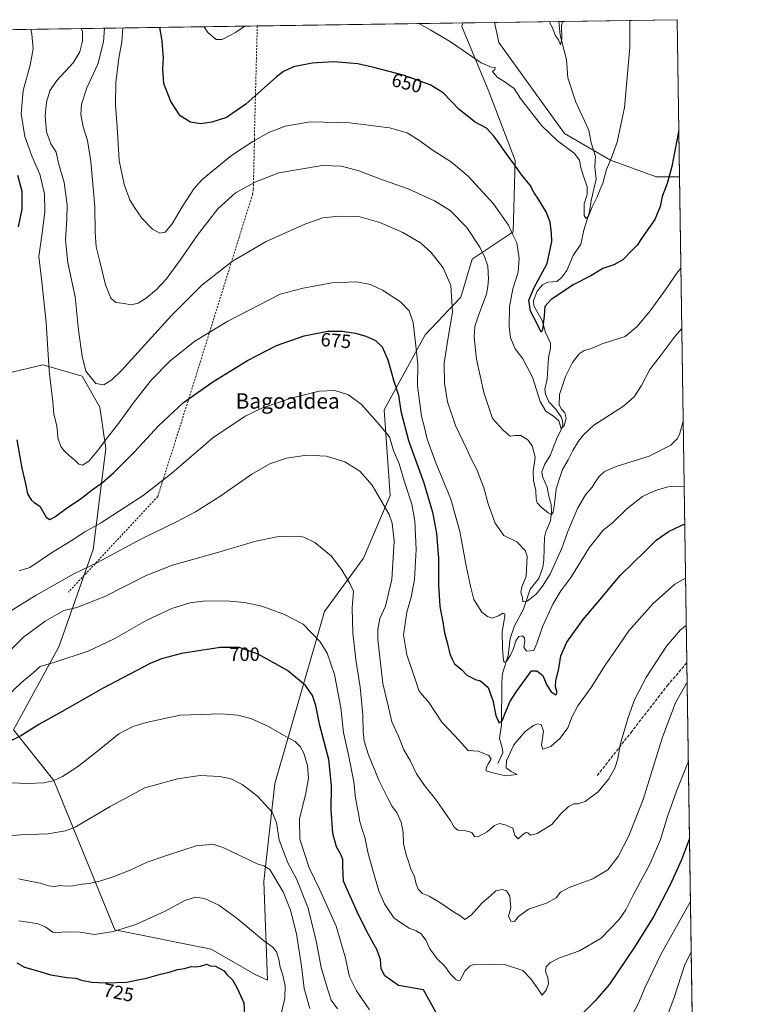
# Model space of a CAD drawing. Units: metres. Extents: x 600289 to 603741, y 4752298 to 4754662.
# Drawn here: x 603346 to 603723, y 4754150 to 4754662 of the extents above; entities that cross this region are included whole.
import ezdxf
from ezdxf.enums import TextEntityAlignment as Align

# ---------------------------------------------------------------- set-up
doc = ezdxf.new("R2010")
doc.units = ezdxf.units.M
doc.header["$MEASUREMENT"] = 0
doc.linetypes.add('DGN Style 2', pattern=[1.6480167562047852, 0.988810053722871, -0.6592067024819142])
doc.linetypes.add('DGN Style 3', pattern=[2.307223458686699, 1.648016756204785, -0.6592067024819142])
for name, color, linetype, lineweight in [('Alambrada', 7, 'DGN Style 2', 0), ('Arbolado forestal CxS', 92, 'Continuous', 0), ('Comarca CxS', 21, 'Continuous', 0), ('Comunidad Autónoma CxS', 142, 'Continuous', 0), ('Corriente natural lineal', 142, 'Continuous', 13), ('Curva de nivel maestra', 30, 'Continuous', 30), ('Curva de nivel normal', 30, 'Continuous', 0), ('Entidad de ámbito territorial CxS', 92, 'Continuous', 0), ('Municipio CxS', 4, 'Continuous', 0), ('Prado CxS', 92, 'Continuous', 0), ('Provincia CxS', 1, 'Continuous', 0), ('Rótulo de curva de nivel directora', 7, 'Continuous', 0), ('Senda', 7, 'DGN Style 3', 0), ('Texto cartográfico', 7, 'Continuous', 0)]:
    doc.layers.add(name, color=color, linetype=linetype, lineweight=lineweight)
doc.styles.add('Style-Arial', font='txt')

# ---------------------------------------------------------------- blocks, each defined once
blk = doc.blocks.new('*U8')
at = {"layer": 'Arbolado forestal CxS', "color": 92, "linetype": 'Continuous', "lineweight": 0}
blk.add_polyline3d([(603339.1564999997, 4754478.022700001, 676.1198000000004), (603358.0396999996, 4754482.556500001, 670.8711999999941), (603358.8267000001, 4754482.331700001, 670.6416000000027), (603378.5115, 4754476.7093, 665.5424000000058), (603387.7981000004, 4754460.429099999, 666.027900000001), (603390.8586999997, 4754438.9165, 670.0773000000045), (603384.2867000002, 4754386.5099, 681.9489999999934), (603366.4046999998, 4754335.851500001, 693.360400000005), (603342.9137000004, 4754292.490900001, 698.6432000000059), (603363.8942999998, 4754266.193700001, 704.4281999999948), (603395.5657000003, 4754188.4419, 719.3644999999962), (603445.7115000002, 4754178.412699999, 723.1793999999937), (603468.6161000002, 4754165.267700001, 722.2229999999981), (603475.0422999999, 4754162.250700001, 721.8472000000039), (603473.1668999996, 4754213.633500001, 716.344299999997), (603478.9275000002, 4754264.5681, 708.2458000000044), (603504.7220999999, 4754354.088300001, 692.562699999995), (603525.0169000002, 4754381.8871, 688.4680999999982), (603538.8404999999, 4754414.606699999, 684.2121000000043), (603535.7575000003, 4754459.0725, 678.0823999999993), (603557.1533000004, 4754498.2291, 668.6405999999988), (603575.7427000003, 4754517.731699999, 664.184699999998), (603581.6183000002, 4754537.558300001, 661.5270000000019), (603602.9694999997, 4754551.8145, 654.6450000000041), (603603.8860999999, 4754588.8969, 649.6257000000041), (603590.3151000004, 4754624.755100001, 646.107799999998), (603576.1546999998, 4754658.6929, 642.2715999999928), (603576.8110999997, 4754660.543199999, 641.8559999999999), (603593.2550999997, 4754660.787599999, 641.125), (603595.0557000004, 4754652.036900001, 641.8727000000072), (603595.4172999999, 4754650.276699999, 642.0766000000004), (603629.6946999999, 4754602.9529, 644.2963000000018), (603653.5135000005, 4754589.162500001, 644.718200000003), (603677.3333000002, 4754580.387700001, 648.5675999999949), (603689.4970000006, 4754580.387599999, 650.431700000001), (603702.8510999996, 4753697.191600001, 865.6625000000058)], dxfattribs=at)
blk = doc.blocks.new('*U11')
at = {"layer": 'Prado CxS', "color": 92, "linetype": 'Continuous', "lineweight": 0}
blk.add_polyline3d([(603688.2599999999, 4754662.199999999, 648.301099999997), (603689.4970000006, 4754580.387599999, 650.431700000001), (603677.3333000002, 4754580.387700001, 648.5675999999949), (603653.5135000005, 4754589.162500001, 644.718200000003), (603629.6946999999, 4754602.9529, 644.2963000000018), (603595.4172999999, 4754650.276699999, 642.0766000000004), (603595.0557000004, 4754652.036900001, 641.8727000000072), (603593.2550999997, 4754660.787599999, 641.125)], close=True, dxfattribs=at)
blk.add_polyline3d([(602892.4123000001, 4754650.368799999, 625.1284000000014), (603576.8110999997, 4754660.543199999, 641.8559999999999), (603576.1546999998, 4754658.6929, 642.2715999999928), (603590.3151000004, 4754624.755100001, 646.107799999998), (603603.8860999999, 4754588.8969, 649.6257000000041), (603602.9694999997, 4754551.8145, 654.6450000000041), (603581.6183000002, 4754537.558300001, 661.5270000000019), (603575.7427000003, 4754517.731699999, 664.184699999998), (603557.1533000004, 4754498.2291, 668.6405999999988), (603535.7575000003, 4754459.0725, 678.0823999999993), (603538.8404999999, 4754414.606699999, 684.2121000000043), (603525.0169000002, 4754381.8871, 688.4680999999982), (603504.7220999999, 4754354.088300001, 692.562699999995), (603478.9275000002, 4754264.5681, 708.2458000000044), (603473.1668999996, 4754213.633500001, 716.344299999997), (603475.0422999999, 4754162.250700001, 721.8472000000039), (603468.6161000002, 4754165.267700001, 722.2229999999981), (603445.7115000002, 4754178.412699999, 723.1793999999937), (603395.5657000003, 4754188.4419, 719.3644999999962), (603363.8942999998, 4754266.193700001, 704.4281999999948), (603342.9137000004, 4754292.490900001, 698.6432000000059), (603366.4046999998, 4754335.851500001, 693.360400000005), (603384.2867000002, 4754386.5099, 681.9489999999934), (603390.8586999997, 4754438.9165, 670.0773000000045), (603387.7981000004, 4754460.429099999, 666.027900000001), (603378.5115, 4754476.7093, 665.5424000000058), (603358.8267000001, 4754482.331700001, 670.6416000000027), (603358.0396999996, 4754482.556500001, 670.8711999999941), (603339.1564999997, 4754478.022700001, 676.1198000000004)], dxfattribs=at)

msp = doc.modelspace()

# ---------------------------------------------------------------- linework, layer by layer
at = {"layer": 'Alambrada', "color": 7, "linetype": 'DGN Style 2', "lineweight": 0}
msp.add_polyline3d([(603469.7341, 4754658.951400001, 645.2994000000035), (603468.2701000003, 4754602.520099999, 653.8788000000059), (603468.2701000003, 4754599.600099999, 654.6714000000065), (603467.6801000005, 4754573.850099999, 660.493100000007), (603467.2901, 4754571.3201, 660.8824000000022), (603433.7200999996, 4754463.670100001, 675.0843000000023), (603417.9101, 4754413.950099999, 681.0678999999947), (603371.4901000002, 4754364.2301, 702.6227000000072)], dxfattribs=at)
at = {"layer": 'Arbolado forestal CxS', "color": 92, "linetype": 'Continuous', "lineweight": 0, "extrusion": (0.04440023919508464, 0.0006601713988732838, 0.9990136049790029), "elevation": 30579.06855934972, "flags": 128}
msp.add_lwpolyline([(4745161.68057219, -673504.1237166775), (4745161.68057219, -673520.5857723589)], dxfattribs=at)
at = {"layer": 'Arbolado forestal CxS', "color": 92, "linetype": 'Continuous', "lineweight": 0, "extrusion": (-0.002203631515254689, 0.1457423832993699, 0.989320120950931), "elevation": 692257.0532443626, "flags": 128}
msp.add_lwpolyline([(-675501.7596056064, -4694140.351438507), (-675501.7596056063, -4693884.676047627)], dxfattribs=at)
at = {"layer": 'Arbolado forestal CxS', "color": 92, "linetype": 'Continuous', "lineweight": 0, "extrusion": (-0.002789638855522956, 0.184497198349667, 0.982829080621946), "elevation": 876151.9025012115, "flags": 128}
msp.add_lwpolyline([(-675502.6019038768, -4663060.141751998), (-675502.6019038768, -4662631.132783657)], dxfattribs=at)
at = {"layer": 'Arbolado forestal CxS', "color": 92, "linetype": 'Continuous', "lineweight": 0}
for points in [[(603339.1564999997, 4754478.022700001, 676.1198000000004), (603358.0396999996, 4754482.556500001, 670.8711999999941), (603358.8267000001, 4754482.331700001, 670.6416000000027), (603378.5115, 4754476.7093, 665.5424000000058), (603387.7981000004, 4754460.429099999, 666.027900000001), (603390.8586999997, 4754438.9165, 670.0773000000045), (603384.2867000002, 4754386.5099, 681.9489999999934), (603366.4046999998, 4754335.851500001, 693.360400000005), (603342.9137000004, 4754292.490900001, 698.6432000000059), (603363.8942999998, 4754266.193700001, 704.4281999999948), (603395.5657000003, 4754188.4419, 719.3644999999962), (603445.7115000002, 4754178.412699999, 723.1793999999937), (603468.6161000002, 4754165.267700001, 722.2229999999981), (603475.0422999999, 4754162.250700001, 721.8472000000039), (603473.1668999996, 4754213.633500001, 716.344299999997), (603478.9275000002, 4754264.5681, 708.2458000000044), (603504.7220999999, 4754354.088300001, 692.562699999995), (603525.0169000002, 4754381.8871, 688.4680999999982), (603538.8404999999, 4754414.606699999, 684.2121000000043), (603535.7575000003, 4754459.0725, 678.0823999999993), (603557.1533000004, 4754498.2291, 668.6405999999988), (603575.7427000003, 4754517.731699999, 664.184699999998), (603581.6183000002, 4754537.558300001, 661.5270000000019), (603602.9694999997, 4754551.8145, 654.6450000000041), (603603.8860999999, 4754588.8969, 649.6257000000041), (603590.3151000004, 4754624.755100001, 646.107799999998), (603576.1546999998, 4754658.6929, 642.2715999999928), (603576.8110999997, 4754660.543299999, 641.8559999999999)], [(603593.2549999999, 4754660.787699999, 641.125), (603595.0557000004, 4754652.036900001, 641.8727000000072), (603595.4172999999, 4754650.276699999, 642.0766000000004), (603629.6946999999, 4754602.9529, 644.2963000000018), (603653.5135000005, 4754589.162500001, 644.718200000003), (603677.3333000002, 4754580.387700001, 648.5675999999949), (603689.4970000006, 4754580.387599999, 650.431700000001)]]:
    msp.add_polyline3d(points, dxfattribs=at)
at = {"layer": 'Comarca CxS', "color": 21, "linetype": 'Continuous', "lineweight": 0, "flags": 128}
msp.add_lwpolyline([(603220.6357410691, 4754655.24823105), (603688.2600007916, 4754662.199982417), (603699.2618441681, 4753934.574922985), (603721.2302040936, 4752481.661202126)], dxfattribs=at)
at = {"layer": 'Comunidad Autónoma CxS', "color": 142, "linetype": 'Continuous', "lineweight": 0, "flags": 128}
msp.add_lwpolyline([(601752.9694912016, 4752319.465346076), (600322.4200007643, 4752298.209982442), (600316.4206999927, 4752708.348350431), (600288.580000766, 4754611.659982419), (601093.0799783922, 4754623.619763593), (603220.6357410691, 4754655.24823105), (603688.2600007916, 4754662.199982417), (603699.2618441681, 4753934.574922985), (603721.2302040936, 4752481.661202126), (603723.2400007899, 4752348.739982442), (602819.1682407721, 4752335.307120357)], close=True, dxfattribs=at)
at = {"layer": 'Corriente natural lineal', "color": 142, "linetype": 'Continuous', "lineweight": 13}
msp.add_polyline3d([(603595, 4754275, 679.154999999999), (603597.4792, 4754280.6755, 678.4793999999965), (603597.3562000003, 4754282.416400001, 678.2333000000071), (603595.8238000004, 4754288.245300001, 677.7495000000055), (603596.8881000001, 4754295.0066, 676.4073999999965), (603596.9852999998, 4754317.0054, 673.351800000004), (603597.3815000001, 4754321.841800001, 672.6518999999971), (603600.3452000003, 4754331.271199999, 670.2382999999973), (603601.4466000004, 4754340.148800001, 668.5571000000054), (603603.5443000002, 4754346.776900001, 667.3794999999955), (603608.2832000004, 4754355.3112, 665.8344999999972), (603611.7533999998, 4754365.703500001, 664.2891999999993), (603616.3017999995, 4754371.306700001, 663.5969000000041), (603618.4409999996, 4754377.217, 663.0420000000013), (603618.9495000001, 4754381.012700001, 662.6165000000037), (603619.2871000003, 4754392.887599999, 661.2179999999935), (603619.9866000004, 4754395.546599999, 660.9614000000003), (603622.3781000003, 4754401.288000001, 660.3286999999982), (603622.9650999998, 4754406.0009, 660.188599999994), (603622.6695999998, 4754409.8354, 659.7357000000047), (603621.4418000003, 4754414.184699999, 659.2884000000049), (603620.6512000002, 4754418.896400001, 659.1165000000037), (603618.2220000001, 4754424.4757, 658.880999999994), (603617.9117999999, 4754426.8665, 658.9523999999947), (603619.4385000002, 4754430.787599999, 658.9510000000009), (603622.2362000003, 4754435.2882, 657.931700000001), (603625.8108000001, 4754444.715399999, 656.4910999999993), (603628.3217000002, 4754449.341600001, 655.3717000000033), (603628.7050999999, 4754451.1165, 655.0142000000051), (603628.6182000004, 4754453.534800001, 654.7118000000046), (603627.9518999998, 4754455.468, 654.6327000000019), (603624.9194999998, 4754459.666400001, 654.1775000000052), (603621.5169000002, 4754463.343900001, 653.5678999999947), (603619.6937999995, 4754467.204500001, 653.6043000000063), (603619.4896, 4754469.852299999, 653.5328000000009), (603620.6579, 4754475.082800001, 653.1532000000007), (603621.2594, 4754486.265000001, 651.7746000000043), (603622.3360000001, 4754491.225299999, 650.9220000000059), (603622.3767999997, 4754493.8718, 650.7709999999934), (603619.8404000001, 4754499.335200001, 650.3479999999981), (603617.9808, 4754505.5496, 649.7412999999942), (603613.7405000003, 4754513.343900001, 649.6270999999979), (603613.4592000004, 4754515.972899999, 649.5923999999941), (603615.3799999999, 4754520.8618, 649.8249999999971), (603618.2750000004, 4754524.127800001, 649.4279999999999), (603621.0122999996, 4754525.593400001, 648.7685999999958), (603625.7718000002, 4754525.8694, 647.883799999996), (603628.4637000002, 4754528.3223, 647.6536999999954), (603630.7994999997, 4754531.6722, 647.2958000000071), (603634.2110000001, 4754539.4178, 646.9851000000053), (603638.2039000001, 4754545.325099999, 646.074099999998), (603639.6723999997, 4754552.7213, 645.8945999999996), (603642.6107999999, 4754562.1669, 644.883600000001), (603643.4982000003, 4754568.145300001, 644.8209999999963), (603646.1656999999, 4754579.155300001, 645.1319999999978), (603645.3811999997, 4754585.688800001, 644.6787999999942), (603645.7551999995, 4754590.969900001, 644.1138999999966), (603643.4946, 4754598.1808, 643.6328000000067), (603642.3636999996, 4754604.7224, 643.1306000000042), (603635.5522999996, 4754619.228399999, 642.3671999999933), (603631.4551999997, 4754631.8553, 641.4404999999971), (603630.6335000005, 4754641.516000001, 640.8224999999948), (603627.3923000004, 4754654.1797, 640.101800000004), (603626.6706999998, 4754661.284399999, 639.7820999999967)], dxfattribs=at)
at = {"layer": 'Curva de nivel maestra', "color": 30, "linetype": 'Continuous', "lineweight": 30, "flags": 128}
for points, elevation in [([(603689.1368000006, 4754604.2108), (603689.0700000003, 4754603.9001), (603685.4400000004, 4754585.840100001), (603683.0999999996, 4754576.9801), (603680.5199999996, 4754570.1501), (603679.5099999999, 4754564.9801), (603676.6600000003, 4754558.2601), (603670.1600000003, 4754548.8101), (603667.5099999999, 4754544.800100001), (603664.9699999997, 4754542.4101), (603659.9699999997, 4754537.290100001), (603655.3099999996, 4754534.630100001), (603649.6399999997, 4754532.720100001), (603643.3099999996, 4754528.940099999), (603634.4400000004, 4754524.280099999), (603622.7599999999, 4754516.620100001), (603619.3300000001, 4754512.870100001), (603619.0700000003, 4754508.030099999), (603618.2800000003, 4754500.780099999), (603617.4500000002, 4754499.620100001), (603615.4400000004, 4754503.970100001), (603611.9000000004, 4754510.520099999), (603611.1200000001, 4754516.280099999), (603613.7999999998, 4754522.800100001), (603620.5800000001, 4754535.2601), (603623, 4754546.790100001), (603622.8799999999, 4754551.040100001), (603622.1799999997, 4754556.790100001), (603620.1799999997, 4754562.1601), (603615.8399999999, 4754569.2501), (603613.8200000003, 4754572.100099999), (603611.7100000001, 4754576.090100001), (603607.3799999999, 4754581.350099999), (603603.8600000005, 4754586.470100001), (603600.2599999999, 4754591.1801), (603593.0999999996, 4754601.450099999), (603589.0099999999, 4754605.720100001), (603583.2000000002, 4754608.9301), (603574.8899999997, 4754615.4001), (603566.54, 4754624.120100001), (603559.7199999997, 4754628.380100001), (603545.7100000001, 4754633.4101), (603530.3799999999, 4754637.340100001), (603522, 4754639.280099999), (603509.6299999999, 4754640.2501), (603498.2599999999, 4754639.610099999), (603488.5199999996, 4754637.630100001), (603483.3799999999, 4754635.220100001), (603479.7699999996, 4754632.4001), (603463.7599999999, 4754618.1801), (603453.6399999997, 4754611.350099999), (603446.0700000003, 4754608.790100001), (603440.2400000002, 4754608.0701), (603434.9600000001, 4754608.920100001), (603429.6200000001, 4754612.0801), (603424.7000000002, 4754619.5801), (603421.0800000001, 4754628.9301), (603420.5, 4754636.590100001), (603420.8499999996, 4754642.2601), (603420.25, 4754651.120100001), (603419.0105, 4754658.1973)], 650), ([(603344.9600000001, 4754581.2501), (603347.2699999996, 4754572.940099999), (603347.1299999999, 4754563.620100001), (603345.2000000002, 4754554.3301)], 675.0000000000001), ([(603344.6200000001, 4754443.540100001), (603347.2300000006, 4754428.850099999), (603349.2400000002, 4754419.860099999), (603350.1399999997, 4754415.420100001), (603351.9900000002, 4754412.280099999), (603353.6299999999, 4754410.920100001), (603356.6200000001, 4754408.9001), (603359.8499999996, 4754403.220100001), (603361.7400000002, 4754401.9801), (603364.3099999996, 4754403.450099999), (603370.2199999997, 4754407.800100001), (603378.3099999996, 4754413.0801), (603383.8499999996, 4754417.5701), (603389.1500000004, 4754421.270099999), (603394.9299999997, 4754426.2501), (603405.7599999999, 4754437.200099999), (603418.3600000005, 4754450.840100001), (603431.3799999999, 4754462.920100001), (603446.54, 4754473.640100001), (603464.6100000005, 4754484.850099999), (603479.6600000003, 4754492.690099999), (603494.2199999997, 4754497.720100001), (603506.4600000001, 4754500.140100001), (603513.9199999999, 4754500.1501), (603520.8300000001, 4754498.970100001), (603526.2300000006, 4754497.530099999), (603531.2400000002, 4754495.2601), (603534.7300000006, 4754491.9101), (603537.7300000006, 4754485.1801), (603540.9000000004, 4754474.0601), (603543.2000000002, 4754466.8201), (603544.3799999999, 4754458.360099999), (603548.5099999999, 4754443.2401), (603556.3700000001, 4754421.090100001), (603560.8799999999, 4754405.880100001), (603563, 4754394.720100001), (603564.0999999996, 4754381.8201), (603564.0899999999, 4754368.040100001), (603564.7699999996, 4754356.720100001), (603566.25, 4754348.6801), (603567.1299999999, 4754343.0801), (603568.7999999998, 4754337.300100001), (603569.9800000006, 4754332.100099999), (603571.0999999996, 4754329.2601), (603572.3600000005, 4754326.890100001), (603575.9800000006, 4754323.9001), (603578.9000000004, 4754320.950099999), (603581.5099999999, 4754319.6801), (603583.6399999997, 4754318.530099999), (603585.5599999996, 4754318.3101), (603587.3600000005, 4754316.9001), (603589.9000000004, 4754314.520099999), (603592.2599999999, 4754307.8301), (603593.9699999997, 4754300.0001), (603595.6699999999, 4754296.050100001), (603597.3899999997, 4754297.540100001), (603598.6699999999, 4754300.9301), (603599.8600000005, 4754303.590100001), (603601.1200000001, 4754307.120100001), (603604.6600000003, 4754312.440099999), (603612.4299999997, 4754323.2601), (603615.1699999999, 4754323.2601), (603618.3700000001, 4754320.9001), (603620.4100000003, 4754315.7601), (603622.7199999997, 4754312.380100001), (603625.2000000002, 4754310.720100001), (603625.7599999999, 4754311.9901), (603625.0499999998, 4754314.9901), (603625.2199999997, 4754318.1501), (603626.7300000006, 4754324.5001), (603627.79, 4754331.090100001), (603630.9500000002, 4754338.280099999), (603639.3099999996, 4754349.9801), (603647.9699999997, 4754360.190099999), (603658.6399999997, 4754372.970100001), (603671.5099999999, 4754385.360099999), (603677.4400000004, 4754391.3301), (603684.0899999999, 4754395.960100001), (603692.2280000001, 4754399.7731)], 675.0000000000001), ([(603562.7199999997, 4754145.630100001), (603556.2999999998, 4754157.2601), (603543.1600000003, 4754159.5601), (603536.0999999996, 4754164.4901), (603534.1399999997, 4754168.1501), (603533.9199999999, 4754172.9801), (603532.1799999997, 4754177.9301), (603527.6399999997, 4754185.9801), (603522.4400000004, 4754196.2401), (603514.5800000001, 4754213.870100001), (603514.2300000006, 4754221.4101), (603514.2100000001, 4754225.090100001), (603513.2800000003, 4754227.690099999), (603511, 4754231.620100001), (603509.0999999996, 4754238.630100001), (603508.1699999999, 4754251.0801), (603508.3399999999, 4754263.340100001), (603506.9199999999, 4754277.050100001), (603502.2400000002, 4754294.860099999), (603500.1900000004, 4754305.1501), (603498.5199999996, 4754310.4801), (603494.7699999996, 4754315.720100001), (603485.4400000004, 4754323.4001), (603469.9000000004, 4754332.1801), (603460.3399999999, 4754335.450099999), (603450.3799999999, 4754335.420100001), (603430.2400000002, 4754332.210100001), (603419.8600000005, 4754329.520099999), (603414.0499999998, 4754327.090100001), (603389.1500000004, 4754314.110099999), (603368.5800000001, 4754302.300100001), (603356, 4754295.2601), (603347.0999999996, 4754289.600099999), (603341.5300000003, 4754286.8301)], 700), ([(603694.7043000003, 4754235.998000001), (603690.4800000006, 4754224.9301), (603684.6900000004, 4754211.9301), (603676.2300000006, 4754195.520099999), (603666.04, 4754179.370100001), (603653.0800000001, 4754160.210100001), (603645.6200000001, 4754151.5801), (603639.6399999997, 4754145.590100001)], 700), ([(603344.6100000005, 4754171.3101), (603348.6299999999, 4754169.0101), (603355.3099999996, 4754167.040100001), (603362.3099999996, 4754164.9801), (603370.6399999997, 4754163.590100001), (603375.3099999996, 4754163.3201), (603378.3099999996, 4754162.280099999), (603383.5499999998, 4754161.1601), (603390.6100000005, 4754160.8201), (603401.8799999999, 4754161.300100001), (603407.5800000001, 4754162.440099999), (603412.1500000004, 4754163.340100001), (603419.2800000003, 4754165.390100001), (603423.8799999999, 4754166.450099999), (603428.2300000006, 4754167.8201), (603431.79, 4754168.420100001), (603435.3099999996, 4754169.340100001), (603437.6600000003, 4754169.200099999), (603440.1100000005, 4754169.630100001), (603443.4500000002, 4754170.610099999), (603445.2800000003, 4754169.690099999), (603447.9100000003, 4754169.540100001), (603449.9800000006, 4754168.550100001), (603452.5199999996, 4754167.140100001), (603453.8600000005, 4754165.1801), (603456.7800000003, 4754162.470100001), (603459.3399999999, 4754158.050100001), (603462.7599999999, 4754150.440099999), (603463.4900000002, 4754138.0601)], 724.9999999999999)]:
    msp.add_lwpolyline(points, dxfattribs=dict(at, elevation=elevation))
at = {"layer": 'Curva de nivel normal', "color": 30, "linetype": 'Continuous', "lineweight": 0, "flags": 128}
for points, elevation in [([(603663.6699999999, 4754661.8345), (603663.6699999999, 4754647.91), (603660.8399999999, 4754616.58), (603657.0899999999, 4754598.480000001), (603653.9000000004, 4754589.869999999), (603651.4400000004, 4754584.199999999), (603649.5800000001, 4754577.189999999), (603647.9600000001, 4754573.460000001), (603646.9100000003, 4754570.42), (603644.0199999996, 4754564.74), (603642.0899999999, 4754560.01), (603640.8600000005, 4754558.699999999), (603639.7999999998, 4754560.210000001), (603639.8399999999, 4754566.369999999), (603641.4199999999, 4754571.220000001), (603641.5300000003, 4754575.279999999), (603639.8200000003, 4754579.730000001), (603638.1500000004, 4754585.100000001), (603637.4299999997, 4754589.050000001), (603634.7300000006, 4754592.680000001), (603625.9199999999, 4754599.109999999), (603617.6299999999, 4754607.210000001), (603606.8099999996, 4754621.100000001), (603603.4900000002, 4754626.439999999), (603597.1399999997, 4754630.76), (603594.6699999999, 4754632.289999999), (603592.0899999999, 4754635.199999999), (603593.3200000003, 4754636.230000001), (603593.4900000002, 4754637.32), (603591.6799999997, 4754637.470000001), (603586.3099999996, 4754639.66), (603570.3399999999, 4754650.640000001), (603560.0700000003, 4754656.789999999), (603553.8794999998, 4754660.202299999)], 645), ([(603351.8251999998, 4754657.1985), (603352.4500000002, 4754654.58), (603353.04, 4754647), (603351.4699999997, 4754638.480000001), (603347.8600000005, 4754625.359999999), (603346.8499999996, 4754613.180000001), (603348.79, 4754601.42), (603352.6100000005, 4754590.77), (603356.4900000002, 4754581.779999999), (603358.9800000006, 4754571.600000001), (603359.2000000002, 4754562.140000001), (603357.6200000001, 4754549.9), (603356.0999999996, 4754538.930000001), (603357.6799999997, 4754525.67), (603359.8799999999, 4754504.560000001), (603361.4699999997, 4754479.359999999), (603363.3200000003, 4754463.34), (603363.9100000003, 4754456.859999999), (603365.1799999997, 4754451.470000001), (603365.7800000003, 4754447.730000001), (603365.9299999997, 4754444.550000001), (603367.4199999999, 4754440.039999999), (603369.0899999999, 4754438.02), (603371.7699999996, 4754435.300000001), (603374.8899999997, 4754432.82), (603376.8399999999, 4754430.800000001), (603378.7400000002, 4754430.41), (603381.9900000002, 4754432.42), (603387.2000000002, 4754438.59), (603391.0599999996, 4754443.930000001), (603397.4600000001, 4754451.930000001), (603405.6100000005, 4754463.26), (603414.6399999997, 4754474.77), (603424.4800000006, 4754484.65), (603437.25, 4754494.84), (603454.4500000002, 4754505.33), (603481.7100000001, 4754519.33), (603493.5899999999, 4754522.49), (603508.5300000003, 4754525.180000001), (603521.5, 4754525.789999999), (603528.6100000005, 4754524.42), (603534.8399999999, 4754521.480000001), (603544.2100000001, 4754515.289999999), (603548.7999999998, 4754510.66), (603550.8300000001, 4754504.67), (603552.3099999996, 4754492.470000001), (603553.2800000003, 4754482.930000001), (603553.1500000004, 4754471.560000001), (603555.2400000002, 4754455.810000001), (603556.9800000006, 4754449.220000001), (603558.2000000002, 4754443.869999999), (603562.6399999997, 4754431.49), (603570.5700000003, 4754412.600000001), (603575.1500000004, 4754395.810000001), (603578.5999999996, 4754377.09), (603580.7599999999, 4754367.34), (603582.4400000004, 4754360.34), (603586.6100000005, 4754353.859999999), (603589.5499999998, 4754351.640000001), (603591.9699999997, 4754350.67), (603595.3099999996, 4754351.880000001), (603597.6100000005, 4754353.32), (603598.6200000001, 4754352.92), (603598.6699999999, 4754351.66), (603597.2000000002, 4754343.58), (603597.4000000004, 4754335.15), (603597.9600000001, 4754328.529999999), (603598.4000000004, 4754327.869999999), (603599.6399999997, 4754328.560000001), (603601.5599999996, 4754331.359999999), (603603.1200000001, 4754334.980000001), (603604.3300000001, 4754338.890000001), (603605.9600000001, 4754341.140000001), (603607.8600000005, 4754341.480000001), (603608.79, 4754340.41), (603608.9299999997, 4754338.460000001), (603608.5099999999, 4754335.51), (603609.9000000004, 4754333.59), (603613.75, 4754333.810000001), (603615.3300000001, 4754337.460000001), (603618.2000000002, 4754346.09), (603623.5700000003, 4754357.9), (603627.7100000001, 4754364.890000001), (603632.9000000004, 4754371.92), (603642.4600000001, 4754387.26), (603649.6699999999, 4754396.26), (603654.6900000004, 4754400.34), (603662.0499999998, 4754407.609999999), (603670.3099999996, 4754414.060000001), (603673.9699999997, 4754415.680000001), (603677.9800000006, 4754417.550000001), (603683.6900000004, 4754419.08), (603688.9800000006, 4754419.310000001), (603691.9340000004, 4754419.212400001)], 670), ([(603691.4194999998, 4754453.244100001), (603689.54, 4754446.34), (603688.3700000001, 4754444), (603684.9100000003, 4754440.789999999), (603673.6399999997, 4754435.050000001), (603656.4800000006, 4754429.600000001), (603650.4500000002, 4754427.060000001), (603647.7100000001, 4754424.4), (603645.54, 4754421.460000001), (603644.0199999996, 4754418.930000001), (603640.5899999999, 4754414.930000001), (603636.4500000002, 4754407.75), (603631.4400000004, 4754395.880000001), (603628.3300000001, 4754387.08), (603622.2199999997, 4754373.59), (603618.1200000001, 4754367.26), (603614.9299999997, 4754363.189999999), (603610.2800000003, 4754359.539999999), (603608.0300000003, 4754359.130000001), (603607.7100000001, 4754361.34), (603606.9299999997, 4754364.16), (603607.3600000005, 4754366.980000001), (603609.7400000002, 4754372.33), (603610.1600000003, 4754382.949999999), (603609.1299999999, 4754385.970000001), (603604.8099999996, 4754390.430000001), (603598.1500000004, 4754393.77), (603593.5700000003, 4754400.189999999), (603589.9000000004, 4754410.180000001), (603587.5800000001, 4754418.529999999), (603584.0499999998, 4754428.09), (603581.3200000003, 4754433.300000001), (603578.7199999997, 4754438.970000001), (603572.8899999997, 4754451.039999999), (603568.7199999997, 4754463.220000001), (603567.1699999999, 4754472.939999999), (603567.0800000001, 4754483.49), (603568.8899999997, 4754495.66), (603571.29, 4754509.880000001), (603570.4100000003, 4754523.9), (603566.4600000001, 4754533.02), (603560.2100000001, 4754541.100000001), (603554.7000000002, 4754546.02), (603545.4600000001, 4754551.480000001), (603533.5999999996, 4754556.550000001), (603522.5999999996, 4754559.699999999), (603512.1299999999, 4754560.01), (603503.9100000003, 4754559.01), (603494.5, 4754555.789999999), (603474.3799999999, 4754546.77), (603456.7800000003, 4754536.51), (603440.7999999998, 4754524.07), (603425.0099999999, 4754508.300000001), (603398.9800000006, 4754479.67), (603394.0300000003, 4754474.66), (603389.8799999999, 4754472.16), (603385.75, 4754472.869999999), (603380.5800000001, 4754479.26), (603378.5300000003, 4754487.130000001), (603376.6600000003, 4754500.52), (603374.9100000003, 4754517.960000001), (603371.0899999999, 4754535.600000001), (603369.8399999999, 4754547.59), (603370.6500000004, 4754558.26), (603370.7400000002, 4754565.59), (603370, 4754572.32), (603369.2199999997, 4754577.480000001), (603366.3099999996, 4754587.57), (603365.0800000001, 4754593.24), (603362.2000000002, 4754597.59), (603360.0499999998, 4754603.84), (603359.3300000001, 4754612.25), (603359.9900000002, 4754619.310000001), (603361.7100000001, 4754625.109999999), (603365.4699999997, 4754630.609999999), (603373.9800000006, 4754639.82), (603377.3799999999, 4754645.42), (603378.7100000001, 4754651.09), (603378.75, 4754656.07), (603378.0708999997, 4754657.5887)], 665), ([(603690.6897, 4754501.506899999), (603687.3099999996, 4754497.470000001), (603679.9699999997, 4754487.789999999), (603673.9900000002, 4754480.100000001), (603669.7100000001, 4754471.82), (603665.9900000002, 4754465.890000001), (603660.3099999996, 4754461.109999999), (603644.9699999997, 4754451.07), (603639.54, 4754446.109999999), (603636.8899999997, 4754442.82), (603633.9400000004, 4754438), (603631.6200000001, 4754433.08), (603628.6100000005, 4754428.130000001), (603627.3600000005, 4754424.5), (603625.2599999999, 4754418.02), (603624.4800000006, 4754410.119999999), (603623.7400000002, 4754405.800000001), (603622.8200000003, 4754404.699999999), (603621.0899999999, 4754405.460000001), (603617.54, 4754408.430000001), (603615.4600000001, 4754410.75), (603614.8700000001, 4754412.83), (603614.6500000004, 4754416.930000001), (603613.4699999997, 4754422.42), (603613.3099999996, 4754427.26), (603614.3399999999, 4754434.289999999), (603612.9400000004, 4754439.970000001), (603610.6900000004, 4754443.300000001), (603606.9199999999, 4754445.76), (603603.8200000003, 4754445.850000001), (603601.4400000004, 4754445.390000001), (603597.8600000005, 4754448.34), (603592.1100000005, 4754454.65), (603587.5899999999, 4754468.189999999), (603583.9000000004, 4754485.52), (603582.6600000003, 4754496.939999999), (603583, 4754502.51), (603585.04, 4754508.789999999), (603589.0700000003, 4754519.25), (603589.7999999998, 4754523.34), (603590.1500000004, 4754527.33), (603589.6600000003, 4754533.869999999), (603588.25, 4754538.449999999), (603585.6600000003, 4754543.720000001), (603578.7999999998, 4754553.980000001), (603570.2199999997, 4754562.850000001), (603562.0099999999, 4754567.9), (603548.2199999997, 4754574.140000001), (603534.9400000004, 4754578.930000001), (603522.5499999998, 4754583.529999999), (603513.6399999997, 4754585.980000001), (603503.4699999997, 4754586.25), (603480.9199999999, 4754582.539999999), (603469.0099999999, 4754577.890000001), (603458.3700000001, 4754572.08), (603449.2100000001, 4754563.710000001), (603438.3700000001, 4754549.850000001), (603429.6399999997, 4754536.960000001), (603422.3099999996, 4754527.119999999), (603417.3099999996, 4754521.680000001), (603411.9699999997, 4754517.26), (603407.6799999997, 4754514.699999999), (603404.0300000003, 4754513.850000001), (603400.5199999996, 4754514.390000001), (603396.1799999997, 4754515.060000001), (603393.5, 4754517.33), (603390.6900000004, 4754524.220000001), (603387.7000000002, 4754536.980000001), (603385.8499999996, 4754543.890000001), (603385.3300000001, 4754551.630000001), (603385.2400000002, 4754564.949999999), (603383.1200000001, 4754588.41), (603381.3600000005, 4754599.34), (603379.1600000003, 4754606.449999999), (603377.9199999999, 4754612.850000001), (603378.25, 4754618.189999999), (603381.04, 4754626.66), (603386.8200000003, 4754639.109999999), (603389.7699999996, 4754650.720000001), (603390.2260999996, 4754657.769400001)], 660), ([(603399.7633999997, 4754657.9112), (603399.5899999999, 4754655.59), (603399.2199999997, 4754650.59), (603397.6600000003, 4754642.26), (603396.0599999996, 4754629.59), (603395.8799999999, 4754617.82), (603396.8499999996, 4754606.470000001), (603397.9299999997, 4754588.880000001), (603400.4800000006, 4754576.439999999), (603403.4299999997, 4754568.380000001), (603405.8600000005, 4754564.480000001), (603409.6600000003, 4754558.810000001), (603415.1399999997, 4754553.24), (603418.9699999997, 4754551.050000001), (603421.8600000005, 4754551.560000001), (603425.5099999999, 4754555.92), (603430.6100000005, 4754564.859999999), (603436.7400000002, 4754574.08), (603440.9699999997, 4754579), (603456.3499999996, 4754591.529999999), (603467.4699999997, 4754598.880000001), (603475.6799999997, 4754603.470000001), (603484.3300000001, 4754606.850000001), (603497.4100000003, 4754608.949999999), (603518, 4754608.560000001), (603538.6399999997, 4754605.930000001), (603547.6900000004, 4754603.27), (603553.8300000001, 4754599.430000001), (603560.7300000006, 4754594.390000001), (603570.8099999996, 4754587.980000001), (603579.4500000002, 4754580.779999999), (603592.6900000004, 4754566.33), (603600.54, 4754555.210000001), (603602.7599999999, 4754550.26), (603604.8499999996, 4754546.060000001), (603606.0599999996, 4754537.930000001), (603605.5300000003, 4754530.710000001), (603602.6900000004, 4754522.050000001), (603600.9600000001, 4754512.710000001), (603600.8099999996, 4754502.539999999), (603601.5999999996, 4754496.560000001), (603603.9199999999, 4754490.810000001), (603607.9299999997, 4754485.619999999), (603613.0499999998, 4754476.140000001), (603616.9699999997, 4754463.460000001), (603620, 4754458.49), (603623.9400000004, 4754455.859999999), (603626.6500000004, 4754453.350000001), (603627.4100000003, 4754451.130000001), (603627.6699999999, 4754449.439999999), (603629.4199999999, 4754450.810000001), (603630.4600000001, 4754454.84), (603629.8799999999, 4754457.640000001), (603628.0899999999, 4754459.52), (603626.9199999999, 4754461.76), (603627.1100000005, 4754467.09), (603630.2000000002, 4754476.539999999), (603633.75, 4754483.810000001), (603637.3099999996, 4754488.279999999), (603639.9699999997, 4754490.029999999), (603643.7000000002, 4754491.119999999), (603648.6799999997, 4754493.300000001), (603655.6600000003, 4754495.550000001), (603661.1399999997, 4754497.26), (603667.4900000002, 4754502.5), (603674.3099999996, 4754510.66), (603682.6399999997, 4754522.180000001), (603687.6399999997, 4754529.59), (603690.2149, 4754532.9089)], 655), ([(603463.2715999996, 4754658.8553), (603458.4600000001, 4754655.550000001), (603451.4800000006, 4754651.82), (603448.3399999999, 4754651.930000001), (603443.9800000006, 4754655.59), (603442.0905999999, 4754658.5404)], 645), ([(603628.5828, 4754661.312799999), (603628.0999999996, 4754658.930000001), (603628.3399999999, 4754652.26), (603627.5999999996, 4754649.16), (603626.54, 4754651.779999999), (603625.0499999998, 4754653.859999999), (603623.2000000002, 4754658.380000001), (603621.7120000003, 4754661.210700001)], 640), ([(603345.7400000002, 4754375.359999999), (603351.4400000004, 4754377.140000001), (603362.7100000001, 4754384.66), (603372.8899999997, 4754390.980000001), (603379.9400000004, 4754395.66), (603388.1699999999, 4754400.119999999), (603410.3099999996, 4754414.58), (603425.3099999996, 4754426.24), (603446.6600000003, 4754444.550000001), (603463.4000000004, 4754455.880000001), (603472.0499999998, 4754460.08), (603487.3200000003, 4754465.279999999), (603502.0199999996, 4754468.82), (603510.1399999997, 4754469.119999999), (603517.2300000006, 4754466.850000001), (603523.9800000006, 4754461.930000001), (603532.1600000003, 4754452.779999999), (603538.54, 4754445.16), (603540.7100000001, 4754437.930000001), (603543.6399999997, 4754431.01), (603546.2400000002, 4754422.140000001), (603550.1799999997, 4754410.109999999), (603551.8300000001, 4754401.33), (603552.4699999997, 4754386.390000001), (603551.6299999999, 4754370.869999999), (603549.8600000005, 4754361.609999999), (603547.5999999996, 4754353.850000001), (603545.8499999996, 4754341.949999999), (603547.5599999996, 4754331.52), (603552.2100000001, 4754317.91), (603553.7599999999, 4754313.109999999), (603555.4199999999, 4754310.949999999), (603558.9199999999, 4754307.199999999), (603565.7400000002, 4754296.609999999), (603572.5700000003, 4754289.52), (603579.5800000001, 4754281.869999999), (603584.79, 4754281.41), (603590.2800000003, 4754279.24), (603591.4199999999, 4754277.289999999), (603589.8700000001, 4754274.83), (603588.9199999999, 4754272.609999999), (603588.9000000004, 4754271.289999999), (603591.5899999999, 4754270.300000001), (603599.0700000003, 4754268.689999999), (603605.0599999996, 4754269.24), (603601.9000000004, 4754270.83), (603599.3499999996, 4754272.779999999), (603599.5099999999, 4754276.49), (603603.2999999998, 4754284.779999999), (603609.2000000002, 4754291.689999999), (603613.4299999997, 4754294.880000001), (603615.6699999999, 4754295.720000001), (603617.5700000003, 4754295.26), (603618.6399999997, 4754291.930000001), (603617.6900000004, 4754284.529999999), (603618.4000000004, 4754282.480000001), (603622.5499999998, 4754283.890000001), (603627.4500000002, 4754288.189999999), (603631.3099999996, 4754293.600000001), (603633.6399999997, 4754299.539999999), (603636.6399999997, 4754305.029999999), (603643.5800000001, 4754314.550000001), (603650.8300000001, 4754326.140000001), (603656.29, 4754334.26), (603663.1699999999, 4754344.180000001), (603675.6900000004, 4754358.220000001), (603687.0199999996, 4754368.33), (603692.6547999998, 4754371.544299999)], 680), ([(603693.0288000006, 4754346.805400001), (603690.0800000001, 4754344.58), (603682.7100000001, 4754336.050000001), (603672.3399999999, 4754320.100000001), (603666.1100000005, 4754308.109999999), (603662.7199999997, 4754299.02), (603658.8600000005, 4754285.480000001), (603657.4900000002, 4754277.67), (603655.9900000002, 4754272.930000001), (603652.7100000001, 4754267.060000001), (603647.2100000001, 4754260.32), (603640.3899999997, 4754255.180000001), (603636.5, 4754253.960000001), (603634.5099999999, 4754254.07), (603631.7300000006, 4754252.730000001), (603627.7800000003, 4754248.77), (603623.0300000003, 4754243.310000001), (603615.4299999997, 4754238.640000001), (603612.0099999999, 4754237.810000001), (603610.6200000001, 4754239), (603609.4600000001, 4754239.189999999), (603607.6399999997, 4754237.67), (603605.5999999996, 4754235.800000001), (603603.79, 4754237.529999999), (603602.8399999999, 4754241.439999999), (603599.3099999996, 4754242.930000001), (603595.8700000001, 4754243.880000001), (603593.2699999996, 4754242.77), (603589.4400000004, 4754239.430000001), (603584.5499999998, 4754236.800000001), (603582.8600000005, 4754236.980000001), (603581.3600000005, 4754239.180000001), (603577.6799999997, 4754240.210000001), (603574.0999999996, 4754240.350000001), (603572.2800000003, 4754241.84), (603570.2100000001, 4754245.619999999), (603567.2999999998, 4754249.58), (603562.5800000001, 4754256.449999999), (603556.7199999997, 4754263.52), (603552.6900000004, 4754269.67), (603549.3799999999, 4754276.550000001), (603545.9699999997, 4754282.08), (603543.29, 4754289.279999999), (603539.79, 4754296.74), (603537.9699999997, 4754304.359999999), (603535.0300000003, 4754316.730000001), (603532.5, 4754339.609999999), (603532.4600000001, 4754344.83), (603533.5, 4754350.600000001), (603536.4100000003, 4754356.930000001), (603539.79, 4754370.9), (603541.0499999998, 4754390.83), (603540.0199999996, 4754400.220000001), (603538.3700000001, 4754404.710000001), (603529.6200000001, 4754419.84), (603523.1200000001, 4754427.24), (603515.3399999999, 4754431.99), (603505.79, 4754435.02), (603495.4900000002, 4754435.529999999), (603484.9600000001, 4754433.960000001), (603476.2100000001, 4754431.08), (603466.8399999999, 4754425.630000001), (603450.7999999998, 4754414.41), (603437.6200000001, 4754406), (603427.6699999999, 4754400.76), (603409.4699999997, 4754392.029999999), (603386.5099999999, 4754379.609999999), (603374.3099999996, 4754373.82), (603366.5499999998, 4754369.430000001), (603354.7100000001, 4754362.699999999), (603341.5, 4754354.49)], 685), ([(603693.4789000005, 4754317.036800001), (603692.9900000002, 4754316.439999999), (603687.4000000004, 4754306.59), (603680.6699999999, 4754288.710000001), (603670.5499999998, 4754256.300000001), (603663.2199999997, 4754237.41), (603657.6399999997, 4754226.619999999), (603652.1200000001, 4754219.710000001), (603644.3200000003, 4754215.02), (603632.04, 4754210.480000001), (603627.6399999997, 4754208), (603625.3099999996, 4754205.199999999), (603620.3099999996, 4754202.34), (603610.9000000004, 4754199.26), (603605.6699999999, 4754195.439999999), (603603.5599999996, 4754192.730000001), (603601.6600000003, 4754193.02), (603600.4800000006, 4754195.5), (603601.7199999997, 4754199.869999999), (603601.1799999997, 4754206.02), (603599.4800000006, 4754208.82), (603597.2800000003, 4754209.430000001), (603593.9699999997, 4754208.82), (603591.2199999997, 4754206.33), (603586.7999999998, 4754202.439999999), (603581.3200000003, 4754196.220000001), (603577.8300000001, 4754193.9), (603575.6399999997, 4754195.529999999), (603572.3799999999, 4754197.5), (603564.7999999998, 4754202.65), (603559.1399999997, 4754206.02), (603555.7800000003, 4754207.449999999), (603553.5099999999, 4754209.59), (603552.3399999999, 4754213.01), (603551.6600000003, 4754216.189999999), (603549.5599999996, 4754220.52), (603548.4699999997, 4754224.09), (603547.1699999999, 4754227.460000001), (603545.9199999999, 4754233.199999999), (603545.6900000004, 4754239.310000001), (603544.5599999996, 4754244.51), (603542.3899999997, 4754249.539999999), (603539.9100000003, 4754252.680000001), (603537.7400000002, 4754256.980000001), (603532.9699999997, 4754266.390000001), (603527.5800000001, 4754279.52), (603525.3700000001, 4754286.630000001), (603524.8399999999, 4754291.75), (603524.7300000006, 4754300.189999999), (603523.2999999998, 4754314.83), (603520.9600000001, 4754329.199999999), (603519.4500000002, 4754342.890000001), (603519.1900000004, 4754355.810000001), (603519.75, 4754364.699999999), (603517.8399999999, 4754368.800000001), (603513.9000000004, 4754375.52), (603508.3399999999, 4754382.960000001), (603499.7400000002, 4754390.15), (603494.04, 4754392.77), (603490.9400000004, 4754393.350000001), (603479.9699999997, 4754393.02), (603468.3300000001, 4754390.52), (603449.7400000002, 4754385.01), (603425.5800000001, 4754378.230000001), (603411.9699999997, 4754372.880000001), (603390.3899999997, 4754361.970000001), (603375.7800000003, 4754356.289999999), (603369.0300000003, 4754354.65), (603359.3600000005, 4754349.189999999), (603348.1399999997, 4754340.810000001), (603341.9000000004, 4754334.779999999)], 690), ([(603694.1025, 4754275.796200001), (603693.4699999997, 4754274.529999999), (603687.8799999999, 4754260.58), (603683.25, 4754247.42), (603679.54, 4754235.5), (603674.3099999996, 4754222.980000001), (603665.3099999996, 4754206.5), (603661.6500000004, 4754198.890000001), (603658.1799999997, 4754193.800000001), (603648.7100000001, 4754184.210000001), (603637.4900000002, 4754177.449999999), (603626.9800000006, 4754173.810000001), (603622.0599999996, 4754171.33), (603620.1100000005, 4754169.26), (603619.7999999998, 4754166.930000001), (603621.0300000003, 4754163.460000001), (603621.3799999999, 4754160.41), (603620.1900000004, 4754157.109999999), (603617.9500000002, 4754154.5), (603616, 4754157.57), (603612.1799999997, 4754162.939999999), (603607.9900000002, 4754167.33), (603598.5, 4754170.470000001), (603590.2999999998, 4754170.59), (603582.4299999997, 4754170.42), (603580.4800000006, 4754169.66), (603577.7800000003, 4754166.880000001), (603575.29, 4754162.279999999), (603574.5099999999, 4754161.880000001), (603572.8399999999, 4754162.710000001), (603570.1699999999, 4754165.550000001), (603567.3499999996, 4754169.560000001), (603563.4000000004, 4754173.439999999), (603559.6200000001, 4754178.58), (603557.4900000002, 4754183.109999999), (603555.0199999996, 4754186.300000001), (603552.3899999997, 4754188.01), (603548.8499999996, 4754189.4), (603544.2199999997, 4754192.230000001), (603540.8099999996, 4754194.689999999), (603535.9000000004, 4754201.92), (603532.9500000002, 4754208.84), (603529.75, 4754220.109999999), (603527.2000000002, 4754228.82), (603525.79, 4754236.689999999), (603524.1399999997, 4754241.210000001), (603523.0999999996, 4754244.83), (603522.2999999998, 4754249.82), (603520.7800000003, 4754257.07), (603519.9600000001, 4754265.49), (603517.4000000004, 4754278.74), (603514.6399999997, 4754291.26), (603513.2699999996, 4754303.930000001), (603510.0199999996, 4754321.4), (603506.0700000003, 4754332.390000001), (603502.4299999997, 4754338.41), (603493.6399999997, 4754347.59), (603483.9100000003, 4754352.560000001), (603472.1100000005, 4754357.02), (603463.1600000003, 4754358.92), (603453.3899999997, 4754359.630000001), (603441.5599999996, 4754359.52), (603434.5599999996, 4754358.67), (603425.2699999996, 4754355.75), (603412.3099999996, 4754349.57), (603395.3099999996, 4754340), (603381.6399999997, 4754333.59), (603364.4100000003, 4754327.859999999), (603356.7300000006, 4754325.480000001), (603353.0800000001, 4754322.310000001), (603346.9699999997, 4754317.130000001), (603338.9800000006, 4754309.539999999)], 695), ([(603337.9000000004, 4754265.189999999), (603349.9600000001, 4754264.58), (603358.5700000003, 4754264.960000001), (603363.5800000001, 4754266.050000001), (603368.3099999996, 4754268.24), (603376.1500000004, 4754273.289999999), (603386.5899999999, 4754281.42), (603397.6900000004, 4754290.470000001), (603404.9500000002, 4754294.25), (603411.8300000001, 4754296.350000001), (603429.6399999997, 4754300.130000001), (603451.1399999997, 4754300.810000001), (603459.6399999997, 4754300.130000001), (603466.3099999996, 4754298.380000001), (603475.6399999997, 4754294.279999999), (603484.6399999997, 4754289.09), (603489.4100000003, 4754286.560000001), (603492.0700000003, 4754283.939999999), (603493.8899999997, 4754280.470000001), (603495.9000000004, 4754274.02), (603496.3899999997, 4754267.369999999), (603494.9900000002, 4754259.619999999), (603491.6299999999, 4754246.27), (603491.9400000004, 4754235.730000001), (603494.2800000003, 4754228.15), (603496.7999999998, 4754220.720000001), (603502.3600000005, 4754209.230000001), (603510.7400000002, 4754190.359999999), (603515.5199999996, 4754174.470000001), (603517.7300000006, 4754164.02), (603521.3300000001, 4754156.640000001), (603528.1699999999, 4754146.779999999)], 705), ([(603340.2400000002, 4754237.4), (603346.5599999996, 4754237.939999999), (603360.79, 4754238.4), (603369.9900000002, 4754239.970000001), (603374.9400000004, 4754241.939999999), (603393.0899999999, 4754252.730000001), (603411.2800000003, 4754262.310000001), (603428.2199999997, 4754267.130000001), (603439.9699999997, 4754268.82), (603450.3099999996, 4754268.310000001), (603455.9699999997, 4754267), (603461.9100000003, 4754264.119999999), (603469.6200000001, 4754258.140000001), (603477.5, 4754249.76), (603479.7400000002, 4754244.27), (603481.1900000004, 4754235.119999999), (603485.6399999997, 4754223.26), (603490.1200000001, 4754215.08), (603496.1799999997, 4754199.800000001), (603500.5099999999, 4754181.789999999), (603502.9699999997, 4754168.869999999), (603505.7300000006, 4754159.439999999), (603508.2100000001, 4754151.930000001), (603511.4600000001, 4754147.33)], 710), ([(603345.3799999999, 4754215), (603349.54, 4754214.09), (603356.7800000003, 4754212.74), (603361.3099999996, 4754211.380000001), (603363.9699999997, 4754211.09), (603367.2800000003, 4754211.480000001), (603369.8600000005, 4754211.189999999), (603373.7999999998, 4754211.289999999), (603378.4100000003, 4754212.189999999), (603382.1699999999, 4754212.600000001), (603387.7300000006, 4754213.800000001), (603394.6699999999, 4754216.039999999), (603403.5, 4754219.560000001), (603412.4000000004, 4754223.609999999), (603423.0800000001, 4754227.300000001), (603437.9500000002, 4754232.140000001), (603446.7199999997, 4754233), (603452.6399999997, 4754230.930000001), (603469.6399999997, 4754222.859999999), (603473.1500000004, 4754221.84), (603476.2400000002, 4754219.859999999), (603483.2999999998, 4754208.26), (603487.0999999996, 4754198.720000001), (603490.2400000002, 4754186.359999999), (603492.8300000001, 4754169.600000001), (603494.1699999999, 4754157.970000001), (603497.04, 4754147.51)], 715), ([(603345.5800000001, 4754193.07), (603351.5, 4754192.33), (603355.6399999997, 4754191.560000001), (603359.6399999997, 4754189.82), (603363.3099999996, 4754187.300000001), (603365.7100000001, 4754186.850000001), (603369.29, 4754187.480000001), (603377.5700000003, 4754187.189999999), (603385.0800000001, 4754186.039999999), (603389.4000000004, 4754186.67), (603394.9000000004, 4754187.67), (603406.5300000003, 4754191.210000001), (603421.7400000002, 4754198.199999999), (603431.9800000006, 4754203.680000001), (603437.5, 4754205.460000001), (603442.3399999999, 4754204.800000001), (603449.7599999999, 4754201.220000001), (603459.3399999999, 4754194.41), (603473.0300000003, 4754182.91), (603477.8899999997, 4754179.369999999), (603479.7599999999, 4754177.039999999), (603481.0199999996, 4754172.970000001), (603481.6799999997, 4754169.039999999), (603483.0800000001, 4754164.890000001), (603484.2000000002, 4754159.26), (603484.0199999996, 4754152.930000001), (603482.3600000005, 4754145.449999999)], 720), ([(603662.0199999996, 4754138.779999999), (603668.2000000002, 4754150.26), (603671.5899999999, 4754158.59), (603680.04, 4754175.930000001), (603695.2005000003, 4754203.180500001)], 705), ([(603681.2699999996, 4754138.890000001), (603686.6600000003, 4754153.230000001), (603692.3099999996, 4754170.42), (603695.5981999999, 4754176.878699999)], 710)]:
    msp.add_lwpolyline(points, dxfattribs=dict(at, elevation=elevation))
at = {"layer": 'Entidad de ámbito territorial CxS', "color": 92, "linetype": 'Continuous', "lineweight": 0, "flags": 128}
msp.add_lwpolyline([(603220.6357410691, 4754655.24823105), (603688.2600007916, 4754662.199982417), (603699.2618441681, 4753934.574922985), (603698.4400000003, 4753934.242000001), (603680.9409999998, 4753928.890000001), (603657.610999999, 4753919.130000002), (603642.9600000008, 4753911.968), (603642.398, 4753911.692999999), (603638.503999999, 4753872.028), (603633.5579999998, 4753811.009999999)], dxfattribs=at)
at = {"layer": 'Municipio CxS', "color": 4, "linetype": 'Continuous', "lineweight": 0, "flags": 128}
msp.add_lwpolyline([(603220.6357410691, 4754655.24823105), (603688.2600007916, 4754662.199982417), (603699.2618441681, 4753934.574922985), (603698.4400000003, 4753934.242000001), (603680.9409999998, 4753928.890000001), (603657.610999999, 4753919.130000002), (603642.9600000008, 4753911.968), (603642.398, 4753911.692999999), (603638.503999999, 4753872.028), (603633.5579999998, 4753811.009999999)], dxfattribs=at)
at = {"layer": 'Prado CxS', "color": 92, "linetype": 'Continuous', "lineweight": 0, "extrusion": (-0.1369847780207278, -0.00203644235462236, 0.9905710592850713), "elevation": -91736.50946845865, "flags": 128}
msp.add_lwpolyline([(-4745163.332452903, 667966.2097202425), (-4745163.332452904, 668028.3922409114)], dxfattribs=at)
at = {"layer": 'Prado CxS', "color": 92, "linetype": 'Continuous', "lineweight": 0, "extrusion": (-0.0003935381992356217, 0.02602773205640177, 0.9996611437340586), "elevation": 124163.5807886717, "flags": 128}
msp.add_lwpolyline([(-675501.3399730759, -4743367.360490359), (-675501.339973076, -4743285.511003989)], dxfattribs=at)
at = {"layer": 'Prado CxS', "color": 92, "linetype": 'Continuous', "lineweight": 0, "extrusion": (0.1034384647585145, 0.001537718751575965, 0.9946346663119292), "elevation": 70374.81231555899, "flags": 128}
msp.add_lwpolyline([(4745163.446973005, -670140.7200856779), (4745163.446973005, -670394.7541787203)], dxfattribs=at)
at = {"layer": 'Prado CxS', "color": 92, "linetype": 'Continuous', "lineweight": 0, "extrusion": (0.02898579302318133, 0.0004309013922722315, 0.9995797307502827), "elevation": 20185.52861270191, "flags": 128}
msp.add_lwpolyline([(4745163.496194583, -673775.7920440366), (4745163.496194583, -673882.9258002166)], dxfattribs=at)
at = {"layer": 'Prado CxS', "color": 92, "linetype": 'Continuous', "lineweight": 0, "extrusion": (0.04014653613822069, 0.0005968708972313817, 0.9991936245699503), "elevation": 27710.70508752184, "flags": 128}
msp.add_lwpolyline([(4745162.582206293, -673638.3443040203), (4745162.582206293, -673671.7905671)], dxfattribs=at)
at = {"layer": 'Prado CxS', "color": 92, "linetype": 'Continuous', "lineweight": 0}
for points in [[(603339.1564999997, 4754478.022700001, 676.1198000000004), (603358.0396999996, 4754482.556500001, 670.8711999999941), (603358.8267000001, 4754482.331700001, 670.6416000000027), (603378.5115, 4754476.7093, 665.5424000000058), (603387.7981000004, 4754460.429099999, 666.027900000001), (603390.8586999997, 4754438.9165, 670.0773000000045), (603384.2867000002, 4754386.5099, 681.9489999999934), (603366.4046999998, 4754335.851500001, 693.360400000005), (603342.9137000004, 4754292.490900001, 698.6432000000059), (603363.8942999998, 4754266.193700001, 704.4281999999948), (603395.5657000003, 4754188.4419, 719.3644999999962), (603445.7115000002, 4754178.412699999, 723.1793999999937), (603468.6161000002, 4754165.267700001, 722.2229999999981), (603475.0422999999, 4754162.250700001, 721.8472000000039), (603473.1668999996, 4754213.633500001, 716.344299999997), (603478.9275000002, 4754264.5681, 708.2458000000044), (603504.7220999999, 4754354.088300001, 692.562699999995), (603525.0169000002, 4754381.8871, 688.4680999999982), (603538.8404999999, 4754414.606699999, 684.2121000000043), (603535.7575000003, 4754459.0725, 678.0823999999993), (603557.1533000004, 4754498.2291, 668.6405999999988), (603575.7427000003, 4754517.731699999, 664.184699999998), (603581.6183000002, 4754537.558300001, 661.5270000000019), (603602.9694999997, 4754551.8145, 654.6450000000041), (603603.8860999999, 4754588.8969, 649.6257000000041), (603590.3151000004, 4754624.755100001, 646.107799999998), (603576.1546999998, 4754658.6929, 642.2715999999928), (603576.8110999997, 4754660.543299999, 641.8559999999999)], [(603593.2549999999, 4754660.787699999, 641.125), (603595.0557000004, 4754652.036900001, 641.8727000000072), (603595.4172999999, 4754650.276699999, 642.0766000000004), (603629.6946999999, 4754602.9529, 644.2963000000018), (603653.5135000005, 4754589.162500001, 644.718200000003), (603677.3333000002, 4754580.387700001, 648.5675999999949), (603689.4970000006, 4754580.387599999, 650.431700000001)]]:
    msp.add_polyline3d(points, dxfattribs=at)
at = {"layer": 'Provincia CxS', "color": 1, "linetype": 'Continuous', "lineweight": 0, "flags": 128}
msp.add_lwpolyline([(601752.9694912016, 4752319.465346076), (600322.4200007643, 4752298.209982442), (600316.4206999927, 4752708.348350431), (600288.580000766, 4754611.659982419), (601093.0799783922, 4754623.619763593), (603220.6357410691, 4754655.24823105), (603688.2600007916, 4754662.199982417), (603699.2618441681, 4753934.574922985), (603721.2302040936, 4752481.661202126), (603723.2400007899, 4752348.739982442), (602819.1682407721, 4752335.307120357)], close=True, dxfattribs=at)
at = {"layer": 'Senda', "color": 7, "linetype": 'DGN Style 3', "lineweight": 0}
msp.add_polyline3d([(603646.6897, 4754268.785300001, 703.4406000000017), (603664.1523000002, 4754291.010299999, 701.1977999999945), (603683.2023, 4754315.616699999, 702.4302000000025), (603693.3212000001, 4754327.471700001, 696.4137999999948)], dxfattribs=at)

# ---------------------------------------------------------------- block references
at = {"layer": 'Arbolado forestal CxS', "color": 92, "linetype": 'Continuous', "lineweight": 0}
msp.add_blockref('*U8', (0, 0), dxfattribs=at)
at = {"layer": 'Prado CxS', "color": 92, "linetype": 'Continuous', "lineweight": 0}
msp.add_blockref('*U11', (0, 0), dxfattribs=at)

# ---------------------------------------------------------------- texts
at = {"layer": 'Rótulo de curva de nivel directora', "color": 7, "linetype": 'Continuous', "lineweight": 0, "style": 'Style-Arial'}
for s, rotation, p in [('650', 345.6212668884704, (603547.6347340927, 4754629.27293519)), ('675', 355.3657144443208, (603510.6823834734, 4754495.206025811)), ('700', 0.1726389549715876, (603463.125956675, 4754331.929721414)), ('725', 348.753595280275, (603397.5675202407, 4754155.84196399))]:
    msp.add_text(s, height=7.000000000000002, rotation=rotation, dxfattribs=at).set_placement(p, align=Align.MIDDLE_CENTER)
at = {"layer": 'Texto cartográfico', "color": 7, "linetype": 'Continuous', "lineweight": 0, "style": 'Style-Arial'}
msp.add_text('Bagoaldea', height=8, dxfattribs=at).set_placement((603485.5671634146, 4754463.74015), align=Align.MIDDLE_CENTER)

doc.saveas('drawing.dxf')
